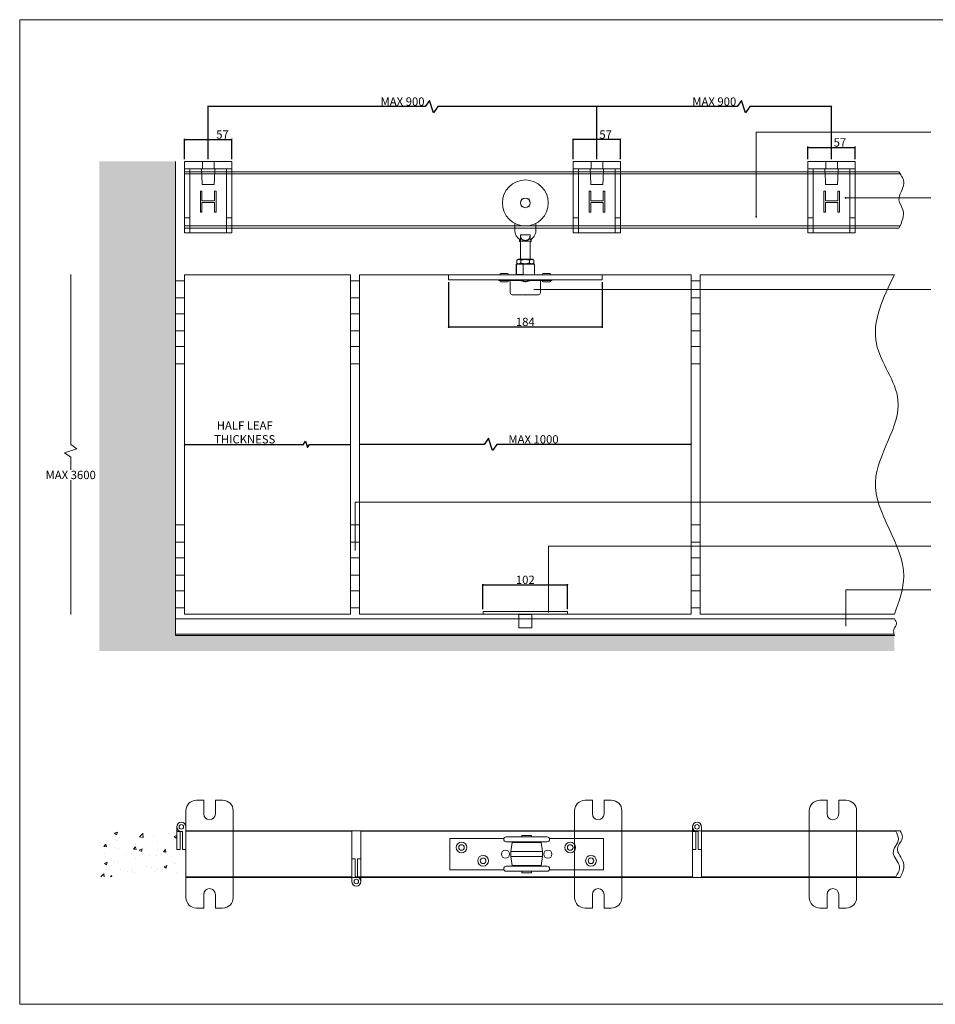
# Model space of a CAD drawing. Units: inches. Extents: x -1183 to 516, y -2496 to -1309.
# Drawn here: x -1183 to -80, y -2496 to -1309 of the extents above; entities that cross this region are included whole.
import ezdxf

# ---------------------------------------------------------------- set-up
doc = ezdxf.new("R2010")
doc.units = ezdxf.units.IN
doc.header["$MEASUREMENT"] = 0
doc.layers.get('0').update_dxf_attribs({"lineweight": 0})
doc.layers.get('Defpoints').update_dxf_attribs({"lineweight": 25})
for name, color, linetype, lineweight in [('Border', 7, 'Continuous', 0), ('Channel', 6, 'Continuous', 0), ('Dims', 7, 'Continuous', 0), ('Door', 4, 'Continuous', 0), ('Gear', 7, 'Continuous', 0), ('Hatching', 7, 'Continuous', 0), ('Notes', 7, 'Continuous', 0), ('Track', 5, 'Continuous', 0)]:
    doc.layers.add(name, color=color, linetype=linetype, lineweight=lineweight)
doc.styles.get("Standard").update_dxf_attribs({"font": 'ARIAL.TTF'})
doc.dimstyles.new('DIMSTYLE', dxfattribs={"dimtxt": 4.5, "dimasz": 2, "dimexe": 1, "dimexo": 3, "dimgap": 1, "dimtad": 1, "dimtih": 1, "dimtoh": 1, "dimdec": 0, "dimlfac": 1.5, "dimzin": 0, "dimdsep": 46, "dimtxsty": 'Standard', "dimblk": 'ARCHTICK', "dimcen": 0, "dimclrt": 7, "dimadec": 0, "dimazin": 0, "dimtfac": 1, "dimtdec": 0, "dimtofl": 0, "dimtmove": 0, "dimatfit": 3, "dimldrblk": 'ARCHTICK', "dimfxl": 0, "dimtolj": 1, "dimtzin": 0, "dimarcsym": 0})
pattern_1 = [(50, (591.45, 1247.75), (35.86086, -3.13742), [3.74978, -41.24753]), (355, (591.45, 1247.75), (-6.93715, 37.60735), [2.99982, -32.99802]), (100.4514, (594.438, 1247.49), (28.92373, 34.4699), [3.18682, -35.055]), (46.1842, (591.45, 1257.75), (53.35885, -8.27545), [5.62466, -61.8713]), (96.6356, (595.896, 1257.06), (46.7303, 48.703), [4.7802, -52.5825]), (351.1842, (591.45, 1257.75), (46.7303, 48.703), [4.4997, -49.497]), (21, (596.45, 1255.25), (29.84356, -20.12974), [3.74978, -41.24753]), (326, (596.45, 1255.25), (12.16504, 36.25533), [2.99982, -32.99802]), (71.4514, (598.936, 1253.573), (42.0086, 16.12556), [3.18682, -35.055]), (37.5, (591.45, 1247.75), (0.607956, 16.643694), [0, -32.59804, 0, -33.49799, 0, -33.12301]), (7.5, (591.45, 1247.75), (13.15269, 19.7194), [0, -19.09885, 0, -31.84809, 0, -12.62424]), (327.5, (580.3, 1247.75), (26.68952, -1.127676), [0, -12.49925, 0, -38.99766, 0, -51.7469]), (317.5, (575.3, 1247.75), (29.15756, 5.00495), [0, -16.24903, 0, -25.89845, 0, -36.7478])]

# ---------------------------------------------------------------- blocks, each defined once
blk = doc.blocks.new('_ArchTick')
at = {"color": 0, "linetype": 'ByBlock', "const_width": 0.15}
blk.add_lwpolyline([(-0.5, -0.5), (0.5, 0.5)], dxfattribs=at)
blk = doc.blocks.new('*D17')
at = {"layer": 'Defpoints', "color": 0, "linetype": 'Continuous', "lineweight": 0}
for p in [(-666.3, -1622.8), (-481.3, -1622.8), (-481.3, -1679.6)]:
    blk.add_point(p, dxfattribs=at)
at = {"layer": 'Dims', "color": 0, "linetype": 'Continuous', "lineweight": -2}
for p, q in [((-666.3, -1625.8), (-666.3, -1680.6)), ((-481.3, -1625.8), (-481.3, -1680.6)), ((-666.3, -1679.6), (-481.3, -1679.6))]:
    blk.add_line(p, q, dxfattribs=at)
at = {"layer": 'Dims', "color": 0, "linetype": 'Continuous', "lineweight": -2, "xscale": 2, "yscale": 2, "zscale": 2, "rotation": 180}
blk.add_blockref('_ArchTick', (-666.3, -1679.6), dxfattribs=at)
at = {"layer": 'Dims', "color": 0, "linetype": 'Continuous', "lineweight": -2, "xscale": 2, "yscale": 2, "zscale": 2}
blk.add_blockref('_ArchTick', (-481.3, -1679.6), dxfattribs=at)
at = {"layer": 'Dims', "color": 7, "linetype": 'Continuous', "insert": (-573.8, -1673.5), "char_height": 10, "attachment_point": 5}
blk.add_mtext('\\A1;184', dxfattribs=at)
blk = doc.blocks.new('*D18')
at = {"layer": 'Defpoints', "color": 0, "linetype": 'Continuous', "lineweight": 0}
for p in [(-522.8, -1990.5), (-624.8, -2022.6), (-522.8, -2022.6)]:
    blk.add_point(p, dxfattribs=at)
at = {"layer": 'Dims', "color": 0, "linetype": 'Continuous', "lineweight": -2}
for p, q in [((-624.8, -2019.6), (-624.8, -1989.5)), ((-624.8, -1990.5), (-522.8, -1990.5)), ((-522.8, -2019.6), (-522.8, -1989.5))]:
    blk.add_line(p, q, dxfattribs=at)
at = {"layer": 'Dims', "color": 0, "linetype": 'Continuous', "lineweight": -2, "xscale": 2, "yscale": 2, "zscale": 2, "rotation": 180}
blk.add_blockref('_ArchTick', (-624.8, -1990.5), dxfattribs=at)
at = {"layer": 'Dims', "color": 0, "linetype": 'Continuous', "lineweight": -2, "xscale": 2, "yscale": 2, "zscale": 2}
blk.add_blockref('_ArchTick', (-522.8, -1990.5), dxfattribs=at)
at = {"layer": 'Dims', "color": 7, "linetype": 'Continuous', "insert": (-573.8, -1984.4), "char_height": 10, "attachment_point": 5}
blk.add_mtext('\\A1;102', dxfattribs=at)
blk = doc.blocks.new('*D8')
at = {"layer": 'Defpoints', "color": 0, "lineweight": 0}
for p in [(-984.4, -1616.8), (-1121.6, -2025.6), (-984.4, -2025.6)]:
    blk.add_point(p, dxfattribs=at)
at = {"layer": 'Dims', "color": 0}
for p, q in [((-1121.6, -1616.8), (-1121.6, -1821.4)), ((-1114.1, -1826.4), (-1129.1, -1831.4)), ((-1121.6, -1821.4), (-1114.1, -1826.4)), ((-1129.1, -1831.4), (-1121.6, -1836.4)), ((-1121.6, -1836.4), (-1121.6, -1851.9)), ((-1121.6, -2025.6), (-1121.6, -1864.1))]:
    blk.add_line(p, q, dxfattribs=at)
at = {"layer": 'Dims', "color": 0, "xscale": 2, "yscale": 2, "zscale": 2}
for p, rotation in [((-1121.6, -1616.8), 90), ((-1121.6, -2025.6), 270)]:
    blk.add_blockref('_ArchTick', p, dxfattribs=dict(at, rotation=rotation))
at = {"layer": 'Dims', "color": 7, "insert": (-1121.6, -1858), "char_height": 10, "attachment_point": 5}
blk.add_mtext('\\A1;MAX 3600', dxfattribs=at)
blk = doc.blocks.new('*D19')
at = {"layer": 'Defpoints', "color": 0, "linetype": 'Continuous', "lineweight": 0}
for p in [(-487.5, -1414.2), (-487.5, -1480.3), (-204.7, -1480.3)]:
    blk.add_point(p, dxfattribs=at)
at = {"layer": 'Dims', "color": 0, "linetype": 'Continuous', "lineweight": -2}
for p, q in [((-313.3, -1406.7), (-318.3, -1414.2)), ((-308.3, -1421.7), (-313.3, -1406.7)), ((-487.5, -1477.3), (-487.5, -1413.2)), ((-318.3, -1414.2), (-487.5, -1414.2)), ((-303.3, -1414.2), (-308.3, -1421.7)), ((-204.7, -1414.2), (-303.3, -1414.2)), ((-204.7, -1477.3), (-204.7, -1413.2))]:
    blk.add_line(p, q, dxfattribs=at)
at = {"layer": 'Dims', "color": 0, "linetype": 'Continuous', "lineweight": -2, "xscale": 2, "yscale": 2, "zscale": 2, "rotation": 180}
blk.add_blockref('_ArchTick', (-487.5, -1414.2), dxfattribs=at)
at = {"layer": 'Dims', "color": 0, "linetype": 'Continuous', "lineweight": -2, "xscale": 2, "yscale": 2, "zscale": 2}
blk.add_blockref('_ArchTick', (-204.7, -1414.2), dxfattribs=at)
at = {"layer": 'Dims', "color": 7, "linetype": 'Continuous', "insert": (-346.1, -1408.1), "char_height": 10, "attachment_point": 5}
blk.add_mtext('\\A1;MAX 900', dxfattribs=at)
blk = doc.blocks.new('*D20')
at = {"layer": 'Defpoints', "color": 0, "linetype": 'Continuous', "lineweight": 0}
for p in [(-955.9, -1414.2), (-955.9, -1480.3), (-487.5, -1480.3)]:
    blk.add_point(p, dxfattribs=at)
at = {"layer": 'Dims', "color": 0, "linetype": 'Continuous', "lineweight": -2}
for p, q in [((-689.3, -1406.7), (-694.3, -1414.2)), ((-684.3, -1421.7), (-689.3, -1406.7)), ((-955.9, -1477.3), (-955.9, -1413.2)), ((-694.3, -1414.2), (-955.9, -1414.2)), ((-679.3, -1414.2), (-684.3, -1421.7)), ((-487.5, -1414.2), (-679.3, -1414.2)), ((-487.5, -1477.3), (-487.5, -1413.2))]:
    blk.add_line(p, q, dxfattribs=at)
at = {"layer": 'Dims', "color": 0, "linetype": 'Continuous', "lineweight": -2, "xscale": 2, "yscale": 2, "zscale": 2, "rotation": 180}
blk.add_blockref('_ArchTick', (-955.9, -1414.2), dxfattribs=at)
at = {"layer": 'Dims', "color": 0, "linetype": 'Continuous', "lineweight": -2, "xscale": 2, "yscale": 2, "zscale": 2}
blk.add_blockref('_ArchTick', (-487.5, -1414.2), dxfattribs=at)
at = {"layer": 'Dims', "color": 7, "linetype": 'Continuous', "insert": (-721.7, -1408.1), "char_height": 10, "attachment_point": 5}
blk.add_mtext('\\A1;MAX 900', dxfattribs=at)
blk = doc.blocks.new('*D21')
at = {"layer": 'Defpoints', "color": 0, "linetype": 'Continuous', "lineweight": 0}
for p in [(-176.2, -1463.4), (-233.2, -1480.3), (-176.2, -1480.3)]:
    blk.add_point(p, dxfattribs=at)
at = {"layer": 'Dims', "color": 0, "linetype": 'Continuous', "lineweight": -2}
for p, q in [((-233.2, -1477.3), (-233.2, -1462.4)), ((-233.2, -1463.4), (-176.2, -1463.4)), ((-176.2, -1477.3), (-176.2, -1462.4))]:
    blk.add_line(p, q, dxfattribs=at)
at = {"layer": 'Dims', "color": 0, "linetype": 'Continuous', "lineweight": -2, "xscale": 2, "yscale": 2, "zscale": 2, "rotation": 180}
blk.add_blockref('_ArchTick', (-233.2, -1463.4), dxfattribs=at)
at = {"layer": 'Dims', "color": 0, "linetype": 'Continuous', "lineweight": -2, "xscale": 2, "yscale": 2, "zscale": 2}
blk.add_blockref('_ArchTick', (-176.2, -1463.4), dxfattribs=at)
at = {"layer": 'Dims', "color": 7, "linetype": 'Continuous', "insert": (-194.7, -1457.3), "char_height": 10, "attachment_point": 5}
blk.add_mtext('\\A1;57', dxfattribs=at)
blk = doc.blocks.new('*D22')
at = {"layer": 'Defpoints', "color": 0, "linetype": 'Continuous', "lineweight": 0}
for p in [(-516, -1453.8), (-516, -1480.3), (-459, -1480.3)]:
    blk.add_point(p, dxfattribs=at)
at = {"layer": 'Dims', "color": 0, "linetype": 'Continuous', "lineweight": -2}
for p, q in [((-516, -1477.3), (-516, -1452.8)), ((-459, -1453.8), (-516, -1453.8)), ((-459, -1477.3), (-459, -1452.8))]:
    blk.add_line(p, q, dxfattribs=at)
at = {"layer": 'Dims', "color": 0, "linetype": 'Continuous', "lineweight": -2, "xscale": 2, "yscale": 2, "zscale": 2, "rotation": 180}
blk.add_blockref('_ArchTick', (-516, -1453.8), dxfattribs=at)
at = {"layer": 'Dims', "color": 0, "linetype": 'Continuous', "lineweight": -2, "xscale": 2, "yscale": 2, "zscale": 2}
blk.add_blockref('_ArchTick', (-459, -1453.8), dxfattribs=at)
at = {"layer": 'Dims', "color": 7, "linetype": 'Continuous', "insert": (-477, -1447.8), "char_height": 10, "attachment_point": 5}
blk.add_mtext('\\A1;57', dxfattribs=at)
blk = doc.blocks.new('*D23')
at = {"layer": 'Defpoints', "color": 0, "linetype": 'Continuous', "lineweight": 0}
for p in [(-927.4, -1453.8), (-984.4, -1480.3), (-927.4, -1480.3)]:
    blk.add_point(p, dxfattribs=at)
at = {"layer": 'Dims', "color": 0, "linetype": 'Continuous', "lineweight": -2}
for p, q in [((-984.4, -1477.3), (-984.4, -1452.8)), ((-984.4, -1453.8), (-927.4, -1453.8)), ((-927.4, -1477.3), (-927.4, -1452.8))]:
    blk.add_line(p, q, dxfattribs=at)
at = {"layer": 'Dims', "color": 0, "linetype": 'Continuous', "lineweight": -2, "xscale": 2, "yscale": 2, "zscale": 2, "rotation": 180}
blk.add_blockref('_ArchTick', (-984.4, -1453.8), dxfattribs=at)
at = {"layer": 'Dims', "color": 0, "linetype": 'Continuous', "lineweight": -2, "xscale": 2, "yscale": 2, "zscale": 2}
blk.add_blockref('_ArchTick', (-927.4, -1453.8), dxfattribs=at)
at = {"layer": 'Dims', "color": 7, "linetype": 'Continuous', "insert": (-938.7, -1447.8), "char_height": 10, "attachment_point": 5}
blk.add_mtext('\\A1;57', dxfattribs=at)
blk = doc.blocks.new('*D24')
at = {"layer": 'Defpoints', "color": 0, "linetype": 'Continuous', "lineweight": 0}
for p in [(-773.6, -1821.2), (-773.6, -1918.3), (-373.9, -1918.3)]:
    blk.add_point(p, dxfattribs=at)
at = {"layer": 'Dims', "color": 0, "linetype": 'Continuous', "lineweight": -2}
for p, q in [((-618.3, -1813.7), (-623.3, -1821.2)), ((-613.3, -1828.7), (-618.3, -1813.7)), ((-623.3, -1821.2), (-773.6, -1821.2)), ((-608.3, -1821.2), (-613.3, -1828.7)), ((-373.9, -1821.2), (-608.3, -1821.2))]:
    blk.add_line(p, q, dxfattribs=at)
at = {"layer": 'Dims', "color": 0, "linetype": 'Continuous', "lineweight": -2, "xscale": 2, "yscale": 2, "zscale": 2, "rotation": 180}
blk.add_blockref('_ArchTick', (-773.6, -1821.2), dxfattribs=at)
at = {"layer": 'Dims', "color": 0, "linetype": 'Continuous', "lineweight": -2, "xscale": 2, "yscale": 2, "zscale": 2}
blk.add_blockref('_ArchTick', (-373.9, -1821.2), dxfattribs=at)
at = {"layer": 'Dims', "color": 7, "linetype": 'Continuous', "insert": (-563.9, -1815.1), "char_height": 10, "attachment_point": 5}
blk.add_mtext('\\A1;MAX 1000', dxfattribs=at)
blk = doc.blocks.new('403 2 End')
at = {"color": 212, "lineweight": 0}
for p, q in [((-219.8, -2022.5), (-208.8, -2022.5)), ((-219.8, -2043.2), (-219.8, -2022.5)), ((-208.8, -2043.2), (-208.8, -2022.5)), ((-208.8, -2043.2), (-219.8, -2043.2)), ((-219.8, -2043.2), (-208.8, -2043.2)), ((-219.8, -2043.2), (-219.8, -2062.2)), ((-208.8, -2043.2), (-208.8, -2062.2)), ((-219.8, -2062.2), (-208.8, -2062.2)), ((-219.8, -2082.9), (-219.8, -2062.2)), ((-208.8, -2062.2), (-219.8, -2062.2)), ((-208.8, -2082.9), (-208.8, -2062.2)), ((-208.8, -2082.9), (-219.8, -2082.9)), ((-219.8, -2082.9), (-208.8, -2082.9)), ((-219.8, -2082.9), (-219.8, -2101.9)), ((-219.8, -2082.9), (-219.8, -2082.9)), ((-215.8, -2082.9), (-215.8, -2082.9)), ((-212.8, -2082.9), (-212.8, -2082.9)), ((-208.8, -2082.9), (-208.8, -2082.9)), ((-208.8, -2082.9), (-208.8, -2101.9)), ((-219.8, -2101.9), (-208.8, -2101.9)), ((-219.8, -2122.5), (-219.8, -2101.9)), ((-208.8, -2101.9), (-219.8, -2101.9)), ((-208.8, -2122.5), (-208.8, -2101.9)), ((-208.8, -2122.5), (-219.8, -2122.5))]:
    blk.add_line(p, q, dxfattribs=at)
blk = doc.blocks.new('403 2 Top')
at = {"color": 212, "lineweight": 0}
for p, q in [((-271.8, -2263.3), (-244.3, -2263.3)), ((-244.3, -2263.3), (-244.3, -2267.3)), ((-266.3, -2274.3), (-271.8, -2274.3)), ((-266.3, -2267.3), (-244.3, -2267.3)), ((-266.3, -2267.3), (-266.3, -2268.8)), ((-266.3, -2270.3), (-266.3, -2268.8)), ((-266.3, -2270.3), (-266.3, -2274.3)), ((-244.3, -2270.3), (-266.3, -2270.3)), ((-266.3, -2274.3), (-244.3, -2274.3)), ((-244.3, -2274.3), (-244.3, -2270.3))]:
    blk.add_line(p, q, dxfattribs=at)
blk.add_circle((-271.8, -2268.8), 2.75, dxfattribs=at)
blk.add_arc((-271.8, -2268.8), 5.5, 90, 0, dxfattribs=at)
blk = doc.blocks.new('3A 301 Bracket Side')
at = {"color": 1}
for p, q in [((-10.53, 0), (-19, 0)), ((-19, -5.8), (-19, 0)), ((-4.67, 0), (-10.53, 0)), ((4.67, 0), (-4.67, 0)), ((-4.67, -5.8), (-4.67, 0)), ((10.53, 0), (4.67, 0)), ((4.67, -5.8), (4.67, 0)), ((10.53, 0), (19, 0)), ((19, -5.8), (19, 0)), ((-19, -5.8), (-19, -6.77)), ((-10.53, -5.8), (-19, -5.8)), ((-19, -45.33), (-19, -6.77)), ((-14.73, -5.8), (-14.73, -6.77)), ((-14.73, -45.33), (-14.73, -6.77)), ((-4.67, -5.8), (-10.53, -5.8)), ((4.67, -5.8), (-4.67, -5.8)), ((10.53, -5.8), (4.67, -5.8)), ((10.53, -5.8), (19, -5.8)), ((14.73, -5.8), (14.73, -6.77)), ((14.73, -45.33), (14.73, -6.77)), ((19, -5.8), (19, -6.77)), ((19, -45.33), (19, -6.77)), ((4.76, -18.47), (-4.77, -18.47)), ((-5, -23.77), (-6.33, -23.77)), ((-6.33, -23.77), (-6.33, -23.78)), ((-6.33, -23.78), (-6.33, -40.7)), ((-5, -23.78), (-6.33, -23.78)), ((-5, -23.77), (-5, -23.78)), ((-5, -31.57), (-5, -23.78)), ((5, -31.57), (-5, -31.57)), ((6.33, -23.77), (5, -23.77)), ((5, -23.77), (5, -23.78)), ((5, -23.78), (5, -31.57)), ((6.33, -23.78), (5, -23.78)), ((6.33, -23.77), (6.33, -23.78)), ((6.33, -40.7), (6.33, -23.78)), ((-5, -32.91), (5, -32.91)), ((-5, -40.7), (-5, -32.91)), ((5, -32.91), (5, -40.7)), ((-19, -45.33), (-19, -57.33)), ((-14.73, -45.33), (-19, -45.33)), ((-14.73, -45.33), (-14.73, -57.33)), ((-6.33, -40.7), (-5, -40.7)), ((5, -40.7), (6.33, -40.7)), ((19, -45.33), (14.73, -45.33)), ((14.73, -45.33), (14.73, -57.33)), ((19, -45.33), (19, -57.33)), ((-14.73, -57.33), (-19, -57.33)), ((14.73, -57.33), (-14.73, -57.33)), ((19, -57.33), (14.73, -57.33))]:
    blk.add_line(p, q, dxfattribs=at)
at = {"color": 1, "flags": 128}
for points in [[(-5.36, -6.77), (-5.37, -6.7), (-5.38, -6.63), (-5.41, -6.56), (-5.44, -6.49), (-5.48, -6.43), (-5.52, -6.37), (-5.57, -6.31), (-5.62, -6.26), (-5.67, -6.21), (-5.73, -6.17), (-5.79, -6.12), (-5.84, -6.08), (-5.91, -6.05), (-5.97, -6.01), (-6.04, -5.98), (-6.11, -5.95), (-6.18, -5.92), (-6.26, -5.89), (-6.34, -5.87), (-6.42, -5.84), (-6.51, -5.83), (-6.6, -5.81), (-6.7, -5.8), (-6.79, -5.8)], [(6.78, -5.8), (6.69, -5.8), (6.59, -5.81), (6.5, -5.83), (6.41, -5.84), (6.33, -5.87), (6.25, -5.89), (6.17, -5.92), (6.1, -5.95), (6.03, -5.98), (5.96, -6.01), (5.9, -6.05), (5.83, -6.08), (5.78, -6.12), (5.72, -6.17), (5.66, -6.21), (5.61, -6.26), (5.56, -6.31), (5.51, -6.37), (5.47, -6.43), (5.43, -6.49), (5.4, -6.56), (5.37, -6.63), (5.36, -6.7), (5.35, -6.77)]]:
    blk.add_lwpolyline(points, dxfattribs=at)
at = {"color": 1}
for centre, major_axis, start_param, end_param in [((1570.22, 66.15), (-1577.27, 0), 0.04627, 0.053696), ((-1550.18, 65.15), (1557.19, 0), 6.229441, 6.236963)]:
    blk.add_ellipse(centre, major_axis=major_axis, ratio=0.999636, start_param=start_param, end_param=end_param, dxfattribs=at)
blk = doc.blocks.new('3A 301 Bracket Top')
at = {"color": 1}
for p, q in [((-10.53, 11), (-4.67, 11)), ((-4.67, 11), (-4.67, 0)), ((4.67, 11), (4.67, 0)), ((4.67, 11), (10.53, 11)), ((-19, 2.53), (-19, -67.2)), ((19, 2.53), (19, -67.2)), ((-4.67, -75.67), (-4.67, -64.67)), ((4.67, -75.67), (4.67, -64.67)), ((-10.53, -75.67), (-4.67, -75.67)), ((4.67, -75.67), (10.53, -75.67))]:
    blk.add_line(p, q, dxfattribs=at)
for centre, radius, start, end in [((-10.53, 2.53), 8.47, 90, 180), ((10.53, 2.53), 8.47, 0, 90), ((0, 0), 4.67, 180, 0), ((0, -64.67), 4.67, 0, 180), ((-10.53, -67.2), 8.47, 180, 270), ((10.53, -67.2), 8.47, 270, 0)]:
    blk.add_arc(centre, radius, start, end, dxfattribs=at)
blk = doc.blocks.new('*D33')
at = {"layer": 'Defpoints', "color": 0, "lineweight": 0}
for p in [(-784.6, -1821.2), (-984.4, -2025.6), (-784.6, -2025.6)]:
    blk.add_point(p, dxfattribs=at)
at = {"layer": 'Dims', "color": 0, "lineweight": -2}
for p, q in [((-984.4, -1821.2), (-841.2, -1821.2)), ((-841.2, -1821.2), (-838.7, -1817.4)), ((-838.7, -1817.4), (-836.2, -1824.9)), ((-836.2, -1824.9), (-833.7, -1821.2)), ((-833.7, -1821.2), (-784.6, -1821.2))]:
    blk.add_line(p, q, dxfattribs=at)
at = {"layer": 'Dims', "color": 0, "lineweight": -2, "xscale": 2, "yscale": 2, "zscale": 2, "rotation": 180}
blk.add_blockref('_ArchTick', (-984.4, -1821.2), dxfattribs=at)
at = {"layer": 'Dims', "color": 0, "lineweight": -2, "xscale": 2, "yscale": 2, "zscale": 2}
blk.add_blockref('_ArchTick', (-784.6, -1821.2), dxfattribs=at)
at = {"layer": 'Dims', "color": 7, "insert": (-911.9, -1806.7), "char_height": 10, "attachment_point": 5}
blk.add_mtext('\\A1;HALF LEAF\\PTHICKNESS', dxfattribs=at)
blk = doc.blocks.new('61A Hanger Side')
at = {"color": 3}
for p, q in [((-3.17, 60.86), (-2.89, 60.2)), ((-2.5, 60.59), (-3.17, 60.86)), ((3.17, 60.85), (2.5, 60.58)), ((2.89, 60.2), (3.17, 60.85)), ((-2.9, 55.18), (-3.17, 54.51)), ((-3.17, 54.51), (-2.52, 54.79)), ((2.5, 54.78), (3.17, 54.51)), ((3.17, 54.51), (2.89, 55.16)), ((-8.47, 35.48), (-8.47, 41.27)), ((8.47, 41.27), (8.47, 35.48)), ((-3.83, 32.01), (-3.83, 27.24)), ((-3.83, 32.01), (3.83, 32.01)), ((3.83, 32.01), (3.83, 27.93)), ((-4.67, 27.9), (-4.67, 26.85)), ((-4.67, 26.85), (4.67, 26.85)), ((-4, 25.69), (-4, 12.53)), ((4, 25.69), (4, 12.53)), ((4.67, 28.42), (4.67, 26.85)), ((-7.09, 8.53), (-7.33, 8.53)), ((-7.33, 8.53), (-7.33, 0)), ((-1.87, 8.53), (-7.09, 8.53)), ((-7.09, 8.53), (-7.09, 0.2)), ((-6.92, 9.34), (-6.92, 11.73)), ((-5.53, 12.53), (-6.81, 11.8)), ((-5.53, 8.53), (-6.81, 9.27)), ((5.53, 12.53), (-5.53, 12.53)), ((-3.65, 9.34), (-3.65, 11.73)), ((-1.87, 8.53), (7.33, 8.53)), ((-1.87, 8.53), (-1.87, 0.2)), ((3.28, 9.34), (3.28, 11.73)), ((5.53, 12.53), (6.81, 11.8)), ((5.53, 8.53), (6.81, 9.27)), ((6.92, 9.34), (6.92, 11.73)), ((7.33, 8.53), (7.33, 0)), ((61.67, 0), (-61.67, 0)), ((-61.67, -4), (-61.67, 0)), ((-19.8, 1), (-14.2, 1)), ((-7.09, 0.2), (-1.87, 0.2)), ((14.2, 1), (19.8, 1)), ((61.67, -4), (61.67, 0)), ((61.67, -4), (-61.67, -4)), ((-21.17, -4.61), (-21.17, -4)), ((-21.17, -4.61), (-17.32, -4.61)), ((-14.2, -5.61), (-19.8, -5.61)), ((-17.32, -4.61), (-17.32, -4)), ((-5.21, -4.61), (-17.32, -4.61)), ((-12.17, -14.4), (-12.17, -5.67)), ((17.32, -4.61), (5.21, -4.61)), ((12.17, -14.4), (12.17, -5.67)), ((19.8, -5.61), (14.2, -5.61)), ((17.32, -4), (17.32, -4.61)), ((17.32, -4.61), (21.17, -4.61)), ((21.17, -4.61), (21.17, -4)), ((10.49, -16.07), (-10.49, -16.07))]:
    blk.add_line(p, q, dxfattribs=at)
at = {"color": 3, "flags": 128}
for points in [[(3.83, 32.01), (3.81, 31.61), (3.78, 31.2), (3.72, 30.82), (3.65, 30.44), (3.56, 30.09), (3.45, 29.76), (3.32, 29.46), (3.17, 29.18), (3.01, 28.92), (2.83, 28.7), (2.64, 28.49), (2.43, 28.31), (2.2, 28.15), (1.96, 28.01), (1.71, 27.89), (1.45, 27.79), (1.17, 27.7), (0.89, 27.64), (0.6, 27.59), (0.3, 27.57), (0, 27.56), (-0.3, 27.57), (-0.59, 27.59), (-0.89, 27.64), (-1.17, 27.7), (-1.45, 27.79), (-1.71, 27.89), (-1.96, 28.01), (-2.2, 28.15), (-2.43, 28.31), (-2.64, 28.49), (-2.83, 28.69), (-3.01, 28.92), (-3.17, 29.18), (-3.32, 29.46), (-3.45, 29.76), (-3.56, 30.09), (-3.65, 30.44), (-3.72, 30.82), (-3.78, 31.2), (-3.81, 31.61), (-3.83, 32.01)], [(-4.67, 27.9), (-4.67, 28.01), (-4.69, 28.13), (-4.73, 28.24), (-4.77, 28.35), (-4.83, 28.45), (-4.9, 28.54), (-4.98, 28.62), (-5.07, 28.7)], [(-4.47, 28.29), (-4.42, 28.26), (-4.38, 28.23), (-4.33, 28.19), (-4.28, 28.15), (-4.24, 28.11), (-4.2, 28.07), (-4.16, 28.03), (-4.12, 27.98), (-4.08, 27.94), (-4.05, 27.89), (-4.02, 27.84), (-3.99, 27.79), (-3.96, 27.75), (-3.94, 27.7), (-3.92, 27.65), (-3.9, 27.6), (-3.88, 27.55), (-3.87, 27.5), (-3.86, 27.46), (-3.85, 27.41), (-3.84, 27.37), (-3.83, 27.32), (-3.83, 27.28), (-3.83, 27.24)], [(-3.65, 11.73), (-3.8, 11.82), (-3.95, 11.9), (-4.1, 11.97), (-4.24, 12.04), (-4.38, 12.09), (-4.51, 12.14), (-4.64, 12.18), (-4.77, 12.21), (-4.9, 12.23), (-5.03, 12.25), (-5.16, 12.26), (-5.29, 12.26), (-5.41, 12.26), (-5.54, 12.25), (-5.67, 12.23), (-5.8, 12.21), (-5.93, 12.18), (-6.06, 12.14), (-6.2, 12.09), (-6.33, 12.04), (-6.47, 11.97), (-6.62, 11.9), (-6.77, 11.82), (-6.92, 11.73)], [(-6.92, 9.34), (-6.77, 9.25), (-6.62, 9.17), (-6.47, 9.09), (-6.33, 9.03), (-6.2, 8.98), (-6.06, 8.93), (-5.93, 8.89), (-5.8, 8.86), (-5.67, 8.83), (-5.54, 8.82), (-5.41, 8.81), (-5.29, 8.8), (-5.16, 8.81), (-5.03, 8.82), (-4.9, 8.83), (-4.77, 8.86), (-4.64, 8.89), (-4.51, 8.93), (-4.38, 8.98), (-4.24, 9.03), (-4.1, 9.09), (-3.95, 9.17), (-3.8, 9.25), (-3.65, 9.34)], [(3.28, 11.73), (2.95, 11.82), (2.64, 11.9), (2.33, 11.97), (2.03, 12.04), (1.74, 12.09), (1.45, 12.14), (1.17, 12.18), (0.9, 12.21), (0.62, 12.23), (0.35, 12.25), (0.09, 12.26), (-0.18, 12.26), (-0.45, 12.26), (-0.72, 12.25), (-0.99, 12.23), (-1.26, 12.21), (-1.54, 12.18), (-1.82, 12.14), (-2.1, 12.09), (-2.4, 12.04), (-2.69, 11.97), (-3, 11.9), (-3.32, 11.82), (-3.65, 11.73)], [(-3.65, 9.34), (-3.32, 9.25), (-3, 9.17), (-2.69, 9.09), (-2.4, 9.03), (-2.1, 8.98), (-1.82, 8.93), (-1.54, 8.89), (-1.26, 8.86), (-0.99, 8.83), (-0.72, 8.82), (-0.45, 8.81), (-0.18, 8.8), (0.09, 8.81), (0.35, 8.82), (0.62, 8.83), (0.9, 8.86), (1.17, 8.89), (1.45, 8.93), (1.74, 8.98), (2.03, 9.03), (2.33, 9.09), (2.64, 9.17), (2.95, 9.25), (3.28, 9.34)], [(6.92, 11.73), (6.75, 11.82), (6.59, 11.9), (6.42, 11.97), (6.27, 12.04), (6.11, 12.09), (5.96, 12.14), (5.82, 12.18), (5.67, 12.21), (5.53, 12.23), (5.38, 12.25), (5.24, 12.26), (5.1, 12.26), (4.96, 12.26), (4.82, 12.25), (4.68, 12.23), (4.53, 12.21), (4.39, 12.18), (4.24, 12.14), (4.09, 12.09), (3.94, 12.04), (3.78, 11.97), (3.62, 11.9), (3.45, 11.82), (3.28, 11.73)], [(3.28, 9.34), (3.45, 9.25), (3.62, 9.17), (3.78, 9.09), (3.94, 9.03), (4.09, 8.98), (4.24, 8.93), (4.39, 8.89), (4.53, 8.86), (4.68, 8.83), (4.82, 8.82), (4.96, 8.81), (5.1, 8.8), (5.24, 8.81), (5.38, 8.82), (5.53, 8.83), (5.67, 8.86), (5.82, 8.89), (5.96, 8.93), (6.11, 8.98), (6.27, 9.03), (6.42, 9.09), (6.59, 9.17), (6.75, 9.25), (6.92, 9.34)], [(6.81, 11.8), (6.82, 11.79), (6.82, 11.79), (6.83, 11.79), (6.83, 11.78), (6.83, 11.78), (6.84, 11.78), (6.84, 11.78), (6.85, 11.77), (6.85, 11.77), (6.86, 11.77), (6.86, 11.77), (6.87, 11.76), (6.87, 11.76), (6.88, 11.76), (6.88, 11.75), (6.89, 11.75), (6.89, 11.75), (6.9, 11.75), (6.9, 11.74), (6.91, 11.74), (6.91, 11.74), (6.92, 11.73), (6.92, 11.73), (6.92, 11.73)], [(6.92, 9.34), (6.92, 9.34), (6.92, 9.33), (6.91, 9.33), (6.91, 9.33), (6.9, 9.32), (6.9, 9.32), (6.89, 9.32), (6.89, 9.32), (6.88, 9.31), (6.88, 9.31), (6.87, 9.31), (6.87, 9.3), (6.86, 9.3), (6.86, 9.3), (6.85, 9.3), (6.85, 9.29), (6.84, 9.29), (6.84, 9.29), (6.83, 9.28), (6.83, 9.28), (6.83, 9.28), (6.82, 9.28), (6.82, 9.27), (6.81, 9.27)], [(-5.21, -4), (-4.87, -4), (-4.55, -4.02), (-4.21, -4.04), (-3.87, -4.07), (-3.52, -4.1), (-3.19, -4.13), (-2.87, -4.17), (-2.54, -4.21), (-2.2, -4.24), (-1.86, -4.28), (-1.51, -4.31), (-1.17, -4.34), (-0.83, -4.36), (-0.49, -4.38), (-0.16, -4.38), (0.16, -4.38), (0.49, -4.38), (0.83, -4.36), (1.17, -4.34), (1.51, -4.31), (1.86, -4.28), (2.2, -4.24), (2.54, -4.21), (2.87, -4.17), (3.19, -4.13), (3.52, -4.1), (3.87, -4.07), (4.21, -4.04), (4.55, -4.02), (4.87, -4), (5.21, -4)], [(0, -5.67), (-0.2, -5.61), (-0.41, -5.55), (-0.62, -5.49), (-0.83, -5.43), (-1.04, -5.37), (-1.26, -5.31), (-1.47, -5.25), (-1.69, -5.19), (-1.91, -5.13), (-2.13, -5.07), (-2.35, -5.01), (-2.58, -4.96), (-2.8, -4.91), (-3.02, -4.86), (-3.25, -4.82), (-3.47, -4.78), (-3.69, -4.74), (-3.91, -4.71), (-4.13, -4.68), (-4.35, -4.65), (-4.57, -4.63), (-4.78, -4.62), (-4.99, -4.61), (-5.21, -4.61)], [(5.21, -4.61), (4.99, -4.61), (4.78, -4.62), (4.57, -4.63), (4.35, -4.65), (4.13, -4.68), (3.91, -4.71), (3.69, -4.74), (3.47, -4.78), (3.25, -4.82), (3.02, -4.86), (2.8, -4.91), (2.58, -4.96), (2.35, -5.01), (2.13, -5.07), (1.91, -5.13), (1.69, -5.19), (1.47, -5.25), (1.26, -5.31), (1.04, -5.37), (0.83, -5.43), (0.62, -5.49), (0.41, -5.55), (0.2, -5.61), (0, -5.67)]]:
    blk.add_lwpolyline(points, dxfattribs=at)
at = {"color": 3}
for radius in [18.47, 3.83]:
    blk.add_circle((0, 57.68), radius, dxfattribs=at)
for centre, radius, start, end in [((0, 35.48), 8.47, 180, 238.11817), ((0, 35.48), 8.47, 296.89314, 0), ((-5.33, 25.69), 1.34, 0, 60.0758), ((5.33, 25.69), 1.34, 119.9242, 180), ((-19.8, 0.5), 0.5, 90, 270), ((-14.2, 0.5), 0.5, 270, 90), ((14.2, 0.5), 0.5, 90, 270), ((19.8, 0.5), 0.5, 270, 90), ((-19.8, -5.11), 0.5, 90, 270), ((-14.2, -5.11), 0.5, 270, 90), ((-13.23, -5.67), 1.07, 0, 90), ((13.23, -5.67), 1.07, 90, 180), ((14.2, -5.11), 0.5, 90, 270), ((19.8, -5.11), 0.5, 270, 90), ((-10.49, -14.4), 1.67, 180, 270), ((10.49, -14.4), 1.67, 270, 0), ((0, -6.31), 9.99, 257.75199, 282.24801)]:
    blk.add_arc(centre, radius, start, end, dxfattribs=at)
blk = doc.blocks.new('106R 94 Guide Side')
at = {"color": 30}
for p, q in [((-34, 2), (34, 2)), ((-34, 2), (-34, 0)), ((-34, 0), (34, 0)), ((-3.15, 0), (-3.15, -0.33)), ((34, 2), (34, 0)), ((5.33, -0.33), (-5.33, -0.33)), ((-5.33, -0.33), (-5.33, -11.13)), ((3.15, 0), (3.15, -0.33)), ((5.33, -0.33), (5.33, -11.13)), ((5.33, -11.13), (-5.33, -11.13))]:
    blk.add_line(p, q, dxfattribs=at)
blk = doc.blocks.new('61A Hanger Top')
at = {"color": 3}
for p, q in [((-123.33, -12.67), (-123.33, 12.67)), ((-123.33, 12.67), (-79.98, 12.67)), ((-45.2, 13.91), (-78.13, 13.91)), ((-45.2, 9.91), (-78.13, 9.91)), ((-73.33, 9.33), (-74.33, 2)), ((-50, 9.33), (-73.33, 9.33)), ((-66.7, 9.33), (-66.7, 9.91)), ((-57.83, 15.09), (-65.5, 15.09)), ((-65.5, 15.09), (-65.5, 13.91)), ((-57.83, 15.09), (-57.83, 13.91)), ((-56.63, 9.33), (-56.63, 9.91)), ((-50, 9.33), (-49, 2)), ((-43.35, 12.67), (0, 12.67)), ((0, 12.67), (0, -12.67)), ((-74.33, 2), (-49, 2)), ((-74.33, -2), (-74.33, 2)), ((-49, -2), (-49, 2)), ((-74.33, -2), (-49, -2)), ((-73.33, -9.07), (-74.33, -2)), ((-50, -9.07), (-49, -2)), ((-79.9, -12.67), (-123.33, -12.67)), ((-78.13, -9.73), (-45.2, -9.73)), ((-78.13, -13.73), (-45.2, -13.73)), ((-73.33, -9.07), (-50, -9.07)), ((-66.7, -9.73), (-66.7, -9.07)), ((-65.5, -13.73), (-65.5, -14.91)), ((-57.83, -14.91), (-65.5, -14.91)), ((-57.83, -13.73), (-57.83, -14.91)), ((-56.63, -9.73), (-56.63, -9.07)), ((0, -12.67), (-43.43, -12.67))]:
    blk.add_line(p, q, dxfattribs=at)
for centre, radius in [((-114, 5.33), 4.33), ((-26.67, 5.33), 4.33), ((-114, 5.33), 2.25), ((-78.67, 0), 3.3), ((-44.67, 0), 3.3), ((-26.67, 5.33), 2.25), ((-96.67, -5.33), 4.33), ((-96.67, -5.33), 2.25), ((-10, -5.33), 4.33), ((-10, -5.33), 2.25)]:
    blk.add_circle(centre, radius, dxfattribs=at)
for centre, start, end in [((-78.13, 11.91), 90, 270), ((-45.2, 11.91), 270, 90), ((-78.13, -11.73), 90, 270), ((-45.2, -11.73), 270, 90)]:
    blk.add_arc(centre, 2, start, end, dxfattribs=at)

msp = doc.modelspace()

# ---------------------------------------------------------------- hatches: boundary and pattern name
at = {"layer": 'Hatching', "lineweight": 0}
h = msp.add_hatch(dxfattribs=at)
h.set_pattern_fill('AR-CONC', color=256, scale=4.9997, style=0)
h.set_pattern_definition(pattern_1)
h.paths.add_polyline_path([(-995.39, -2031.34), (-995.39, -1480.27), (-1087.03, -1480.27), (-1087.03, -2070.08), (-129.06, -2070.08), (-129.06, -2051.34), (-995.39, -2051.34)])
h = msp.add_hatch(dxfattribs=at)
h.set_pattern_fill('AR-CONC', color=256, scale=4.9997, style=0)
h.set_pattern_definition(pattern_1)
h.paths.add_polyline_path([(-993.79, -2287.44), (-993.79, -2342.45), (-1087.03, -2342.45), (-1087.03, -2287.44)])

# ---------------------------------------------------------------- linework, layer by layer
at = {"layer": 'Border', "lineweight": 0}
for p in [(-1183.08, -1309.44), (516.34, -2495.88)]:
    msp.add_line(p, (-1183.08, -2495.88), dxfattribs=at)
at = {"layer": 'Border', "color": 7, "linetype": 'Continuous', "lineweight": 0}
msp.add_line((516.34, -1309.44), (-1183.08, -1309.44), dxfattribs=at)
at = {"layer": 'Channel'}
for p, q in [((-995.39, -2031.34), (-129.06, -2031.34)), ((-995.39, -2051.34), (-129.06, -2051.34))]:
    msp.add_line(p, q, dxfattribs=at)
at = {"layer": 'Channel', "linetype": 'Continuous'}
msp.add_line((-995.39, -2031.34), (-995.39, -2051.34), dxfattribs=at)
at = {"layer": 'Channel', "ltscale": 25.450474}
msp.add_line((-995.39, -2049.84), (-129.45, -2049.84), dxfattribs=at)
at = {"layer": 'Channel'}
msp.add_spline([(-129.06, -2031.34), (-126.44, -2037.14), (-129.65, -2044.08), (-129.06, -2051.34)], degree=3, dxfattribs=at)
at = {"layer": 'Door', "linetype": 'Continuous'}
for p, q in [((-984.4, -2025.58), (-984.4, -1616.76)), ((-984.4, -1616.76), (-784.58, -1616.76)), ((-373.94, -1616.76), (-773.58, -1616.76)), ((-373.94, -1616.76), (-373.94, -2025.58)), ((-362.94, -1616.76), (-129.06, -1616.76)), ((-784.58, -2025.58), (-984.4, -2025.58)), ((-373.94, -2025.58), (-773.58, -2025.58)), ((-362.94, -2025.58), (-129.06, -2025.58)), ((-782.98, -2287.44), (-982.79, -2287.44)), ((-782.98, -2287.44), (-782.98, -2342.44)), ((-771.98, -2287.44), (-771.98, -2342.44)), ((-372.34, -2287.44), (-372.34, -2342.44)), ((-361.34, -2287.44), (-361.34, -2342.44)), ((-361.34, -2287.44), (-127.46, -2287.44)), ((-782.98, -2342.44), (-982.79, -2342.44)), ((-771.98, -2342.44), (-372.34, -2342.44)), ((-361.34, -2342.44), (-127.46, -2342.44))]:
    msp.add_line(p, q, dxfattribs=at)
at = {"layer": 'Door'}
for p, q in [((-784.58, -2025.58), (-784.58, -1616.76)), ((-773.58, -2025.58), (-773.58, -1616.76)), ((-362.94, -2025.58), (-362.94, -1616.76))]:
    msp.add_line(p, q, dxfattribs=at)
at = {"layer": 'Door', "color": 4, "linetype": 'Continuous'}
for p, q in [((-982.79, -2287.44), (-982.79, -2342.44)), ((-372.34, -2287.44), (-771.98, -2287.44))]:
    msp.add_line(p, q, dxfattribs=at)
at = {"layer": 'Door', "linetype": 'Continuous'}
for points in [[(-129.06, -1616.76), (-150.68, -1699.91), (-124.7, -1767.78), (-151.95, -1866.12), (-117.7, -1979.91), (-129.06, -2025.58)], [(-127.46, -2287.44), (-124.28, -2296.98), (-130.49, -2313.55), (-122.9, -2329.2), (-127.46, -2342.44)]]:
    msp.add_spline(points, degree=3, dxfattribs=at)
at = {"layer": 'Hatching', "lineweight": 0}
msp.add_line((-995.39, -2031.34), (-995.39, -1480.27), dxfattribs=at)
at = {"layer": 'Notes'}
for p, q in [((-295.61, -1444.97), (-295.61, -1546.42)), ((-85.24, -1524.13), (-187.27, -1524.13)), ((-85.24, -1634.42), (-563.48, -1634.42)), ((-85.24, -1890.62), (-778.85, -1890.62)), ((-85.24, -1943.8), (-545.94, -1943.8)), ((-85.24, -1996.46), (-187.62, -1996.46))]:
    msp.add_line(p, q, dxfattribs=at)
at = {"layer": 'Notes', "color": 7, "linetype": 'Continuous'}
for p, q in [((-295.61, -1444.97), (-85.24, -1444.97)), ((-778.85, -1948.89), (-778.85, -1890.62)), ((-545.94, -1943.8), (-545.94, -2023.89)), ((-187.62, -2040.32), (-187.62, -1996.46))]:
    msp.add_line(p, q, dxfattribs=at)
at = {"layer": 'Notes', "color": 250, "linetype": 'ByBlock', "const_width": 1.12}
for points in [[(-188.39, -1524.13, -1), (-187.27, -1524.13, -1)], [(-296.17, -1546.98, -1), (-295.04, -1546.98, -1)]]:
    msp.add_lwpolyline(points, format="xyb", close=True, dxfattribs=at)
at = {"layer": 'Track'}
for p, q in [((-984.4, -1492.73), (-984.4, -1560.53)), ((-984.4, -1492.73), (-123.53, -1492.74)), ((-984.4, -1560.53), (-123.53, -1560.53)), ((-982.79, -2286.94), (-982.79, -2342.95)), ((-982.79, -2286.94), (-121.93, -2286.95)), ((-982.79, -2342.95), (-121.93, -2342.95))]:
    msp.add_line(p, q, dxfattribs=at)
at = {"layer": 'Track', "ltscale": 25.450474}
for p, q in [((-984.4, -1495.22), (-121.92, -1495.22)), ((-984.4, -1557.94), (-122.32, -1557.94))]:
    msp.add_line(p, q, dxfattribs=at)
at = {"layer": 'Track', "linetype": 'Continuous'}
for points in [[(-123.53, -1560.53), (-118.72, -1538.7), (-123.53, -1526.63), (-117.67, -1506.76), (-123.53, -1492.74)], [(-121.93, -2342.95), (-117.97, -2325.46), (-125.29, -2307.82), (-119.27, -2294.06), (-121.93, -2286.95)]]:
    msp.add_spline(points, degree=3, dxfattribs=at)

# ---------------------------------------------------------------- block references
at = {"layer": 'Gear', "color": 250, "linetype": 'Continuous', "lineweight": 5, "xscale": 1.499925003749813, "yscale": 1.499925003749813, "zscale": 1.499925003749813}
for name, p in [('3A 301 Bracket Side', (-955.9, -1480.27)), ('3A 301 Bracket Side', (-487.53, -1480.27)), ('3A 301 Bracket Side', (-204.73, -1480.27)), ('3A 301 Bracket Top', (-954.29, -2266.44)), ('3A 301 Bracket Top', (-485.93, -2266.44)), ('3A 301 Bracket Top', (-203.13, -2266.44))]:
    msp.add_blockref(name, p, dxfattribs=at)
at = {"layer": 'Gear', "xscale": 1.499925003749813, "yscale": 1.499925003749813, "zscale": 1.499925003749813}
for name, p in [('61A Hanger Side', (-573.76, -1616.76)), ('106R 94 Guide Side', (-573.76, -2025.58)), ('61A Hanger Top', (-479.66, -2314.94))]:
    msp.add_blockref(name, p, dxfattribs=at)
at = {"layer": 'Gear', "color": 250, "linetype": 'Continuous', "xscale": 0.9999500024998749, "yscale": 0.9999500024998749, "zscale": 0.9999500024998749}
for p in [(-775.57, 398.39), (-564.75, 398.39), (-154.12, 398.39), (-775.57, 104.16), (-564.75, 104.16), (-154.12, 104.16)]:
    msp.add_blockref('403 2 End', p, dxfattribs=at)
for p, rotation in [((1280.37, -2553.77), 270), ((1901.82, -2553.77), 270), ((-3046.14, -2076.11), 90)]:
    msp.add_blockref('403 2 Top', p, dxfattribs=dict(at, rotation=rotation))

# ---------------------------------------------------------------- dimensions: what is measured, and where the dimension line sits
at = {"layer": 'Dims', "color": 7, "linetype": 'Continuous'}
for base, p1, p2, text, override, picture, middle in [((-955.9, -1414.22), (-487.53, -1480.27), (-955.9, -1480.27), 'MAX 900', {"dimtxt": 10, "dimarcsym": 1}, '*D20', (-721.72, -1408.11)), ((-487.53, -1414.22), (-204.73, -1480.27), (-487.53, -1480.27), 'MAX 900', {"dimtxt": 10, "dimarcsym": 1}, '*D19', (-346.13, -1408.11)), ((-481.27, -1679.61), (-666.26, -1622.76), (-481.27, -1622.76), '184', {"dimtxt": 10, "dimlfac": 1, "dimarcsym": 1}, '*D17', (-573.76, -1673.5))]:
    dim = msp.add_linear_dim(base=base, p1=p1, p2=p2, text=text, dimstyle='DIMSTYLE', override=override, dxfattribs=at)
    dim.commit()
    dim.dimension.update_dxf_attribs({"geometry": picture, "text_midpoint": middle})
for base, p1, p2, picture, middle in [((-927.4, -1453.85), (-984.4, -1480.27), (-927.4, -1480.27), '*D23', (-938.75, -1453.85)), ((-516.03, -1453.85), (-459.04, -1480.27), (-516.03, -1480.27), '*D22', (-476.99, -1453.85)), ((-176.24, -1463.39), (-233.23, -1480.27), (-176.24, -1480.27), '*D21', (-194.74, -1463.39))]:
    dim = msp.add_linear_dim(base=base, p1=p1, p2=p2, dimstyle='DIMSTYLE', override={"dimtxt": 10, "dimlfac": 1, "dimarcsym": 1}, dxfattribs=at)
    dim.commit()
    dim.dimension.update_dxf_attribs({"geometry": picture, "text_midpoint": middle, "dimtype": 160})
at = {"layer": 'Dims'}
dim = msp.add_linear_dim(base=(-1121.59, -2025.58), p1=(-984.4, -1616.76), p2=(-984.4, -2025.58), angle=270, text='MAX 3600', dimstyle='DIMSTYLE', override={"dimtxt": 10, "dimse1": 1, "dimse2": 1, "dimlwd": 65535}, dxfattribs=at)
dim.commit()
dim.dimension.update_dxf_attribs({"geometry": '*D8', "text_midpoint": (-1121.59, -1858.03), "dimtype": 160})
dim = msp.add_linear_dim(base=(-784.58, -1821.17), p1=(-984.4, -2025.58), p2=(-784.58, -2025.58), text='HALF LEAF\\PTHICKNESS', dimstyle='DIMSTYLE', override={"dimtxt": 10, "dimse1": 1, "dimse2": 1, "dimarcsym": 1}, dxfattribs=at)
dim.commit()
dim.dimension.update_dxf_attribs({"geometry": '*D33', "text_midpoint": (-911.87, -1821.17), "dimtype": 160})
at = {"layer": 'Dims', "color": 7, "linetype": 'Continuous'}
dim = msp.add_linear_dim(base=(-773.58, -1821.17), p1=(-373.94, -1918.29), p2=(-773.58, -1918.29), text='MAX 1000', dimstyle='DIMSTYLE', override={"dimtxt": 10, "dimse1": 1, "dimse2": 1, "dimarcsym": 1}, dxfattribs=at)
dim.commit()
dim.dimension.update_dxf_attribs({"geometry": '*D24', "text_midpoint": (-563.93, -1821.17), "dimtype": 160})
dim = msp.add_linear_dim(base=(-522.76, -1990.47), p1=(-624.76, -2022.58), p2=(-522.76, -2022.58), dimstyle='DIMSTYLE', override={"dimtxt": 10, "dimlfac": 1, "dimarcsym": 1}, dxfattribs=at)
dim.commit()
dim.dimension.update_dxf_attribs({"geometry": '*D18', "text_midpoint": (-573.76, -1984.36)})

doc.saveas('drawing.dxf')
